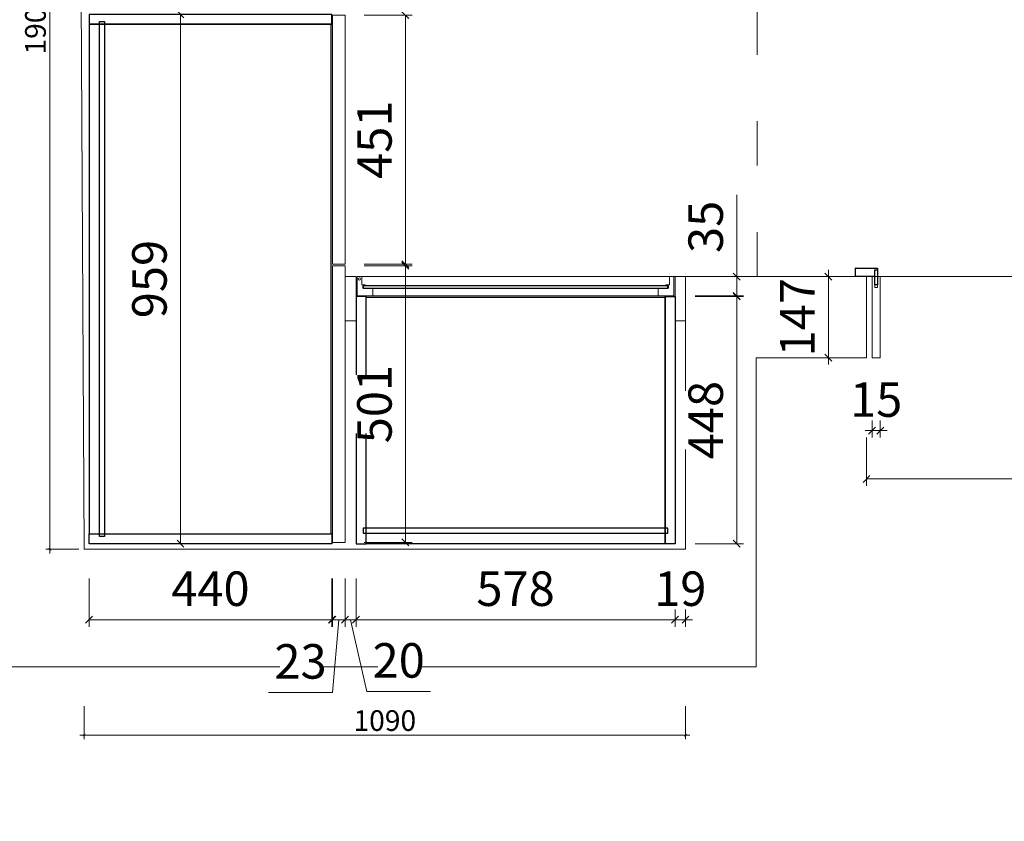
# Model space of a CAD drawing. Units: millimetres. Extents: x -182731 to -57480, y -54324 to -5745.
# Drawn here: x -91212 to -89428, y -47978 to -46526 of the extents above; entities that cross this region are included whole.
import ezdxf
from ezdxf.enums import TextEntityAlignment as Align

# ---------------------------------------------------------------- set-up
doc = ezdxf.new("R2010")
doc.units = ezdxf.units.MM
doc.header["$PDSIZE"] = 5
doc.linetypes.add('ACAD_ISO03W100', pattern=[30, 12, -18])
doc.linetypes.add('CENTER2', pattern=[28.575, 19.05, -3.175, 3.175, -3.175])
for name, color, linetype, lineweight in [('!PboPL-EXwalls', 251, 'Continuous', 5), ('!PboPL-Walls', 251, 'Continuous', 5), ('000墙体线', 251, 'Continuous', 9), ('五金', 4, 'Continuous', 13), ('点画线图层', 1, 'CENTER2', 5)]:
    doc.layers.add(name, color=color, linetype=linetype, lineweight=lineweight)
for name, color, linetype in [('0家具轮廓免漆', 161, 'Continuous'), ('BG&E - DIMENSIONS', 7, 'Continuous'), ('家具轮廓免漆', 161, 'Continuous'), ('家具轮廓油漆', 92, 'Continuous'), ('标注', 5, 'Continuous'), ('深化图', 30, 'Continuous')]:
    doc.layers.add(name, color=color, linetype=linetype)
doc.styles.add('卓玺标注', font='romans.shx', dxfattribs={"width": 0.7, "bigfont": 'chineset.shx'})
doc.styles.add('微软雅黑', font='msyh.ttf')
doc.styles.add('潘皓', font='romans.shx', dxfattribs={"width": 0.65, "bigfont": 'chineset.shx'})
doc.dimstyles.new('ZX1：15', dxfattribs={"dimscale": 15, "dimtxt": 2.5, "dimasz": 0.3, "dimexe": 0.5, "dimexo": 0.5, "dimgap": 0.5, "dimtad": 1, "dimtoh": 1, "dimdec": 1, "dimdsep": 46, "dimtxsty": '卓玺标注', "dimblk": 'ARCHTICK', "dimcen": 0, "dimdle": 0.5, "dimclrd": 5, "dimclre": 5, "dimclrt": 10, "dimadec": 1, "dimazin": 2, "dimtfac": 1, "dimtdec": 1, "dimtmove": 1, "dimatfit": 3, "dimfxl": 3.5, "dimfxlon": 1, "dimtolj": 1, "dimtzin": 0, "dimarcsym": 0})
doc.dimstyles.new('潘皓', dxfattribs={"dimtxt": 2.5, "dimasz": 0.5, "dimexe": 0.5, "dimexo": 1, "dimgap": 1, "dimtad": 1, "dimdec": 1, "dimzin": 12, "dimdsep": 46, "dimtxsty": '潘皓', "dimblk": 'OBLIQUE', "dimcen": 2.5, "dimclrd": 256, "dimclre": 256, "dimclrt": 7, "dimadec": 0, "dimazin": 3, "dimtfac": 1, "dimtdec": 1, "dimtix": 1, "dimtmove": 1, "dimatfit": 3, "dimldrblk": 'jiantou', "dimfxl": 3, "dimfxlon": 1, "dimtolj": 1, "dimtzin": 0, "dimlwd": 9, "dimlwe": 9, "dimarcsym": 0})

# ---------------------------------------------------------------- blocks, each defined once
blk = doc.blocks.new('汉莎专用横向图框')
h = blk.add_hatch(color=7)
h.dxf.hatch_style = 1
h.paths.add_polyline_path([(2.014, 192.986), (2.014, 2), (277.986, 2), (277.986, 192.986)])
h.paths.add_polyline_path([(2.479, 192.521), (2.479, 2.464), (277.521, 2.464), (277.521, 192.521)], flags=16)
at = {"layer": '深化图', "color": 7, "lineweight": 13, "style": '微软雅黑', "flags": 12}
for tag, p in [('订单编号', (86.868, 13.607)), ('产品名称', (181.036, 13.607)), ('销售终端', (86.868, 6.179)), ('材质说明', (181.036, 6.179)), ('审核签名', (247.658, 6.179))]:
    blk.add_attdef(tag, text='', height=2.5, dxfattribs=at).set_placement(p, align=Align.MIDDLE_CENTER)
at = {"layer": '深化图', "color": 7, "lineweight": 13, "style": '微软雅黑'}
for tag, p in [('PAGE', (268.161, 13.607)), ('TOTALPAGE', (268.161, 6.179))]:
    blk.add_attdef(tag, text='', height=2.5, dxfattribs=at).set_placement(p, align=Align.MIDDLE_CENTER)
blk = doc.blocks.new('*U2146')
at = {"layer": '家具轮廓油漆', "color": 3}
for p, q in [((0, 0), (0, 12)), ((0, 12), (5, 12))]:
    blk.add_line(p, q, dxfattribs=at)
blk.add_lwpolyline([(0, 0), (-35, 0), (-35, 14, -0.414214), (-34, 15), (4, 15, -0.414214), (5, 14), (5, -15), (0, -15), (0, 0)], format="xyb", dxfattribs=at)
at = {"layer": '深化图', "color": 3}
for p, q in [((-35, 14), (-35, 15)), ((-34, 15), (-35, 15)), ((4, 15), (5, 15)), ((5, 14), (5, 15))]:
    blk.add_line(p, q, dxfattribs=at)
blk = doc.blocks.new('_Oblique')
at = {"color": 0, "lineweight": -2}
blk.add_line((-0.5, -0.5), (0.5, 0.5), dxfattribs=at)
blk = doc.blocks.new('*D196')
at = {"layer": 'BG&E - DIMENSIONS', "color": 251, "linetype": 'ByBlock', "lineweight": 9, "true_color": 0x615f74, "transparency": 16777216}
for p, q in [((-7973.6, -1684.5), (-7886.1, -1684.5)), ((-7898.6, -1684.5), (-7898.6, -2135.5)), ((-7973.6, -2135.5), (-7886.1, -2135.5))]:
    blk.add_line(p, q, dxfattribs=at)
at = {"layer": 'Defpoints', "color": 0, "linetype": 'ByBlock', "transparency": 16777216}
for p in [(-8008, -1684.5), (-8008, -2135.5), (-7898.6, -2135.5)]:
    blk.add_point(p, dxfattribs=at)
at = {"layer": 'BG&E - DIMENSIONS', "color": 251, "linetype": 'ByBlock', "lineweight": 9, "true_color": 0x615f74, "transparency": 16777216, "xscale": 12.5, "yscale": 12.5, "zscale": 12.5}
for p, rotation in [((-7898.6, -1684.5), 90), ((-7898.6, -2135.5), 270)]:
    blk.add_blockref('_Oblique', p, dxfattribs=dict(at, rotation=rotation))
at = {"layer": 'BG&E - DIMENSIONS', "color": 7, "linetype": 'ByBlock', "transparency": 16777216, "insert": (-7954.8, -1910), "char_height": 62.5, "attachment_point": 5, "rotation": 90, "style": '潘皓', "bg_fill": 3, "box_fill_scale": 1.1, "bg_fill_color": 256, "bg_fill_true_color": 13158600, "bg_fill_transparency": 0}
blk.add_mtext('\\A1;451', dxfattribs=at)
blk = doc.blocks.new('jiantou')
at = {"layer": '0家具轮廓免漆'}
h = blk.add_hatch(color=1, dxfattribs=at)
h.dxf.hatch_style = 1
h.paths.add_polyline_path([(-1.5, 2.01), (2.81, 0), (-1.5, -2.01)])
at = {"layer": '0家具轮廓免漆', "color": 1}
for p, q in [((-1.5, -2.01), (-1.5, 2.01)), ((2.81, 0), (-1.5, 2.01)), ((2.81, 0), (-1.5, -2.01))]:
    blk.add_line(p, q, dxfattribs=at)
blk = doc.blocks.new('*D1017')
at = {"layer": 'BG&E - DIMENSIONS', "color": 251, "linetype": 'ByBlock', "lineweight": 9, "true_color": 0x615f74, "transparency": 16777216}
for p, q in [((-8381.2, -1683), (-8293.7, -1683)), ((-8306.2, -1683), (-8306.2, -2642)), ((-8306.2, -2642), (-8318.7, -2642))]:
    blk.add_line(p, q, dxfattribs=at)
at = {"layer": 'Defpoints', "color": 0, "linetype": 'ByBlock', "transparency": 16777216}
for p in [(-8472, -1683), (-8306.2, -2642), (-8306.2, -2642)]:
    blk.add_point(p, dxfattribs=at)
at = {"layer": 'BG&E - DIMENSIONS', "color": 251, "linetype": 'ByBlock', "lineweight": 9, "true_color": 0x615f74, "transparency": 16777216, "xscale": 12.5, "yscale": 12.5, "zscale": 12.5}
for p, rotation in [((-8306.2, -1683), 90), ((-8306.2, -2642), 270)]:
    blk.add_blockref('_Oblique', p, dxfattribs=dict(at, rotation=rotation))
at = {"layer": 'BG&E - DIMENSIONS', "color": 7, "linetype": 'ByBlock', "transparency": 16777216, "insert": (-8362.5, -2162.5), "char_height": 62.5, "attachment_point": 5, "rotation": 90, "style": '潘皓', "bg_fill": 3, "box_fill_scale": 1.1, "bg_fill_color": 256, "bg_fill_true_color": 13158600, "bg_fill_transparency": 0}
blk.add_mtext('\\A1;959', dxfattribs=at)
blk = doc.blocks.new('*D209')
at = {"layer": 'BG&E - DIMENSIONS', "color": 251, "linetype": 'ByBlock', "lineweight": 9, "true_color": 0x615f74, "transparency": 16777216}
for p, q in [((-8008, -2704.7), (-8008, -2792.2)), ((-7988, -2704.7), (-7988, -2792.2)), ((-8008, -2779.7), (-8020.5, -2779.7)), ((-7988, -2779.7), (-8008, -2779.7)), ((-7988, -2779.7), (-8008, -2779.7)), ((-7998, -2779.7), (-7968.7, -2909.5)), ((-7988, -2779.7), (-7975.5, -2779.7)), ((-7968.7, -2909.5), (-7852.9, -2909.5))]:
    blk.add_line(p, q, dxfattribs=at)
at = {"layer": 'Defpoints', "color": 0, "linetype": 'ByBlock', "transparency": 16777216}
for p in [(-8008, -2238), (-7988, -2238), (-8008, -2779.7)]:
    blk.add_point(p, dxfattribs=at)
at = {"layer": 'BG&E - DIMENSIONS', "color": 251, "linetype": 'ByBlock', "lineweight": 9, "true_color": 0x615f74, "transparency": 16777216, "xscale": 12.5, "yscale": 12.5, "zscale": 12.5}
blk.add_blockref('_Oblique', (-8008, -2779.7), dxfattribs=at)
at = {"layer": 'BG&E - DIMENSIONS', "color": 251, "linetype": 'ByBlock', "lineweight": 9, "true_color": 0x615f74, "transparency": 16777216, "xscale": 12.5, "yscale": 12.5, "zscale": 12.5, "rotation": 180}
blk.add_blockref('_Oblique', (-7988, -2779.7), dxfattribs=at)
at = {"layer": 'BG&E - DIMENSIONS', "color": 7, "linetype": 'ByBlock', "transparency": 16777216, "insert": (-7910.8, -2853.3), "char_height": 62.5, "attachment_point": 5, "style": '潘皓', "bg_fill": 3, "box_fill_scale": 1.1, "bg_fill_color": 256, "bg_fill_true_color": 13158600, "bg_fill_transparency": 0}
blk.add_mtext('\\A1;20', dxfattribs=at)
blk = doc.blocks.new('*D207')
at = {"layer": 'BG&E - DIMENSIONS', "color": 251, "linetype": 'ByBlock', "lineweight": 9, "true_color": 0x615f74, "transparency": 16777216}
for p, q in [((-7988, -2704.7), (-7988, -2792.2)), ((-7410, -2704.7), (-7410, -2792.2)), ((-7988, -2779.7), (-7410, -2779.7))]:
    blk.add_line(p, q, dxfattribs=at)
at = {"layer": 'Defpoints', "color": 0, "linetype": 'ByBlock', "transparency": 16777216}
for p in [(-7988, -2238), (-7410, -2642), (-7410, -2779.7)]:
    blk.add_point(p, dxfattribs=at)
at = {"layer": 'BG&E - DIMENSIONS', "color": 251, "linetype": 'ByBlock', "lineweight": 9, "true_color": 0x615f74, "transparency": 16777216, "xscale": 12.5, "yscale": 12.5, "zscale": 12.5, "rotation": 180}
blk.add_blockref('_Oblique', (-7988, -2779.7), dxfattribs=at)
at = {"layer": 'BG&E - DIMENSIONS', "color": 251, "linetype": 'ByBlock', "lineweight": 9, "true_color": 0x615f74, "transparency": 16777216, "xscale": 12.5, "yscale": 12.5, "zscale": 12.5}
blk.add_blockref('_Oblique', (-7410, -2779.7), dxfattribs=at)
at = {"layer": 'BG&E - DIMENSIONS', "color": 7, "linetype": 'ByBlock', "transparency": 16777216, "insert": (-7699, -2723.4), "char_height": 62.5, "attachment_point": 5, "style": '潘皓', "bg_fill": 3, "box_fill_scale": 1.1, "bg_fill_color": 256, "bg_fill_true_color": 13158600, "bg_fill_transparency": 0}
blk.add_mtext('\\A1;578', dxfattribs=at)
blk = doc.blocks.new('*D198')
at = {"layer": 'BG&E - DIMENSIONS', "color": 251, "linetype": 'ByBlock', "lineweight": 9, "true_color": 0x615f74, "transparency": 16777216}
for p, q in [((-7410, -2704.7), (-7410, -2792.2)), ((-7391, -2704.7), (-7391, -2792.2)), ((-7410, -2779.7), (-7422.5, -2779.7)), ((-7410, -2779.7), (-7391, -2779.7)), ((-7391, -2779.7), (-7378.5, -2779.7))]:
    blk.add_line(p, q, dxfattribs=at)
at = {"layer": 'Defpoints', "color": 0, "linetype": 'ByBlock', "transparency": 16777216}
for p in [(-7410, -2642), (-7391, -2652), (-7391, -2779.7)]:
    blk.add_point(p, dxfattribs=at)
at = {"layer": 'BG&E - DIMENSIONS', "color": 251, "linetype": 'ByBlock', "lineweight": 9, "true_color": 0x615f74, "transparency": 16777216, "xscale": 12.5, "yscale": 12.5, "zscale": 12.5}
blk.add_blockref('_Oblique', (-7410, -2779.7), dxfattribs=at)
at = {"layer": 'BG&E - DIMENSIONS', "color": 251, "linetype": 'ByBlock', "lineweight": 9, "true_color": 0x615f74, "transparency": 16777216, "xscale": 12.5, "yscale": 12.5, "zscale": 12.5, "rotation": 180}
blk.add_blockref('_Oblique', (-7391, -2779.7), dxfattribs=at)
at = {"layer": 'BG&E - DIMENSIONS', "color": 7, "linetype": 'ByBlock', "transparency": 16777216, "insert": (-7400.5, -2723.4), "char_height": 62.5, "attachment_point": 5, "style": '潘皓', "bg_fill": 3, "box_fill_scale": 1.1, "bg_fill_color": 256, "bg_fill_true_color": 13158600, "bg_fill_transparency": 0}
blk.add_mtext('\\A1;19', dxfattribs=at)
blk = doc.blocks.new('*D199')
at = {"layer": 'BG&E - DIMENSIONS', "color": 251, "linetype": 'ByBlock', "lineweight": 9, "true_color": 0x615f74, "transparency": 16777216}
for p, q in [((-7373.3, -2194), (-7285.8, -2194)), ((-7298.3, -2194), (-7298.3, -2642)), ((-7373.3, -2642), (-7285.8, -2642))]:
    blk.add_line(p, q, dxfattribs=at)
at = {"layer": 'Defpoints', "color": 0, "linetype": 'ByBlock', "transparency": 16777216}
for p in [(-7410, -2194), (-7410, -2642), (-7298.3, -2642)]:
    blk.add_point(p, dxfattribs=at)
at = {"layer": 'BG&E - DIMENSIONS', "color": 251, "linetype": 'ByBlock', "lineweight": 9, "true_color": 0x615f74, "transparency": 16777216, "xscale": 12.5, "yscale": 12.5, "zscale": 12.5}
for p, rotation in [((-7298.3, -2194), 90), ((-7298.3, -2642), 270)]:
    blk.add_blockref('_Oblique', p, dxfattribs=dict(at, rotation=rotation))
at = {"layer": 'BG&E - DIMENSIONS', "color": 7, "linetype": 'ByBlock', "transparency": 16777216, "insert": (-7354.5, -2418), "char_height": 62.5, "attachment_point": 5, "rotation": 90, "style": '潘皓', "bg_fill": 3, "box_fill_scale": 1.1, "bg_fill_color": 256, "bg_fill_true_color": 13158600, "bg_fill_transparency": 0}
blk.add_mtext('\\A1;448', dxfattribs=at)
blk = doc.blocks.new('*D200')
at = {"layer": 'BG&E - DIMENSIONS', "color": 251, "linetype": 'ByBlock', "lineweight": 9, "true_color": 0x615f74, "transparency": 16777216}
for p, q in [((-7298.3, -2010), (-7298.3, -2158)), ((-7373.3, -2158), (-7285.8, -2158)), ((-7298.3, -2158), (-7298.3, -2145.5)), ((-7298.3, -2193), (-7298.3, -2158)), ((-7298.3, -2193), (-7298.3, -2158)), ((-7373.3, -2193), (-7285.8, -2193)), ((-7298.3, -2193), (-7298.3, -2205.5))]:
    blk.add_line(p, q, dxfattribs=at)
at = {"layer": 'Defpoints', "color": 0, "linetype": 'ByBlock', "transparency": 16777216}
for p in [(-7412, -2158), (-7298.3, -2158), (-7412, -2193)]:
    blk.add_point(p, dxfattribs=at)
at = {"layer": 'BG&E - DIMENSIONS', "color": 251, "linetype": 'ByBlock', "lineweight": 9, "true_color": 0x615f74, "transparency": 16777216, "xscale": 12.5, "yscale": 12.5, "zscale": 12.5}
for p, rotation in [((-7298.3, -2158), 270), ((-7298.3, -2193), 90)]:
    blk.add_blockref('_Oblique', p, dxfattribs=dict(at, rotation=rotation))
at = {"layer": 'BG&E - DIMENSIONS', "color": 7, "linetype": 'ByBlock', "transparency": 16777216, "insert": (-7354.5, -2067.9), "char_height": 62.5, "attachment_point": 5, "rotation": 90, "style": '潘皓', "bg_fill": 3, "box_fill_scale": 1.1, "bg_fill_color": 256, "bg_fill_true_color": 13158600, "bg_fill_transparency": 0}
blk.add_mtext('\\A1;35', dxfattribs=at)
blk = doc.blocks.new('*D1015')
at = {"layer": 'BG&E - DIMENSIONS', "color": 251, "linetype": 'ByBlock', "lineweight": 9, "true_color": 0x615f74, "transparency": 16777216}
for p, q in [((-8472, -2704.7), (-8472, -2792.2)), ((-8032, -2704.7), (-8032, -2792.2)), ((-8472, -2779.7), (-8032, -2779.7))]:
    blk.add_line(p, q, dxfattribs=at)
at = {"layer": 'Defpoints', "color": 0, "linetype": 'ByBlock', "transparency": 16777216}
for p in [(-8472, -2642), (-8032, -2642), (-8032, -2779.7)]:
    blk.add_point(p, dxfattribs=at)
at = {"layer": 'BG&E - DIMENSIONS', "color": 251, "linetype": 'ByBlock', "lineweight": 9, "true_color": 0x615f74, "transparency": 16777216, "xscale": 12.5, "yscale": 12.5, "zscale": 12.5, "rotation": 180}
blk.add_blockref('_Oblique', (-8472, -2779.7), dxfattribs=at)
at = {"layer": 'BG&E - DIMENSIONS', "color": 251, "linetype": 'ByBlock', "lineweight": 9, "true_color": 0x615f74, "transparency": 16777216, "xscale": 12.5, "yscale": 12.5, "zscale": 12.5}
blk.add_blockref('_Oblique', (-8032, -2779.7), dxfattribs=at)
at = {"layer": 'BG&E - DIMENSIONS', "color": 7, "linetype": 'ByBlock', "transparency": 16777216, "insert": (-8252, -2723.4), "char_height": 62.5, "attachment_point": 5, "style": '潘皓', "bg_fill": 3, "box_fill_scale": 1.1, "bg_fill_color": 256, "bg_fill_true_color": 13158600, "bg_fill_transparency": 0}
blk.add_mtext('\\A1;440', dxfattribs=at)
blk = doc.blocks.new('*D208')
at = {"layer": 'BG&E - DIMENSIONS', "color": 251, "linetype": 'ByBlock', "lineweight": 9, "true_color": 0x615f74, "transparency": 16777216}
for p, q in [((-8031, -2704.7), (-8031, -2792.2)), ((-8008, -2704.7), (-8008, -2792.2)), ((-8031, -2779.7), (-8043.5, -2779.7)), ((-8031, -2779.7), (-8008, -2779.7)), ((-8031, -2779.7), (-8008, -2779.7)), ((-8019.5, -2779.7), (-8030.8, -2911.4)), ((-8008, -2779.7), (-7995.5, -2779.7)), ((-8030.8, -2911.4), (-8146.6, -2911.4))]:
    blk.add_line(p, q, dxfattribs=at)
at = {"layer": 'Defpoints', "color": 0, "linetype": 'ByBlock', "transparency": 16777216}
for p in [(-8031, -2639.5), (-8008, -2639.5), (-8008, -2779.7)]:
    blk.add_point(p, dxfattribs=at)
at = {"layer": 'BG&E - DIMENSIONS', "color": 251, "linetype": 'ByBlock', "lineweight": 9, "true_color": 0x615f74, "transparency": 16777216, "xscale": 12.5, "yscale": 12.5, "zscale": 12.5}
blk.add_blockref('_Oblique', (-8031, -2779.7), dxfattribs=at)
at = {"layer": 'BG&E - DIMENSIONS', "color": 251, "linetype": 'ByBlock', "lineweight": 9, "true_color": 0x615f74, "transparency": 16777216, "xscale": 12.5, "yscale": 12.5, "zscale": 12.5, "rotation": 180}
blk.add_blockref('_Oblique', (-8008, -2779.7), dxfattribs=at)
at = {"layer": 'BG&E - DIMENSIONS', "color": 7, "linetype": 'ByBlock', "transparency": 16777216, "insert": (-8088.7, -2855.1), "char_height": 62.5, "attachment_point": 5, "style": '潘皓', "bg_fill": 3, "box_fill_scale": 1.1, "bg_fill_color": 256, "bg_fill_true_color": 13158600, "bg_fill_transparency": 0}
blk.add_mtext('\\A1;23', dxfattribs=at)
blk = doc.blocks.new('*D210')
at = {"layer": 'BG&E - DIMENSIONS', "color": 251, "linetype": 'ByBlock', "lineweight": 9, "true_color": 0x615f74, "transparency": 16777216}
for p, q in [((-7078, -2158), (-7144.7, -2158)), ((-7132.2, -2158), (-7132.2, -2145.5)), ((-7132.2, -2158), (-7132.2, -2305)), ((-7078, -2305), (-7144.7, -2305)), ((-7132.2, -2305), (-7132.2, -2317.5))]:
    blk.add_line(p, q, dxfattribs=at)
at = {"layer": 'Defpoints', "color": 0, "linetype": 'ByBlock', "transparency": 16777216}
for p in [(-7053, -2158), (-7132.2, -2305), (-7053, -2305)]:
    blk.add_point(p, dxfattribs=at)
at = {"layer": 'BG&E - DIMENSIONS', "color": 251, "linetype": 'ByBlock', "lineweight": 9, "true_color": 0x615f74, "transparency": 16777216, "xscale": 12.5, "yscale": 12.5, "zscale": 12.5}
for p, rotation in [((-7132.2, -2158), 270), ((-7132.2, -2305), 90)]:
    blk.add_blockref('_Oblique', p, dxfattribs=dict(at, rotation=rotation))
at = {"layer": 'BG&E - DIMENSIONS', "color": 7, "linetype": 'ByBlock', "transparency": 16777216, "insert": (-7188.5, -2231.5), "char_height": 62.5, "attachment_point": 5, "rotation": 90, "style": '潘皓', "bg_fill": 3, "box_fill_scale": 1.1, "bg_fill_color": 256, "bg_fill_true_color": 13158600, "bg_fill_transparency": 0}
blk.add_mtext('\\A1;147', dxfattribs=at)
blk = doc.blocks.new('*D211')
at = {"layer": 'BG&E - DIMENSIONS', "color": 251, "linetype": 'ByBlock', "lineweight": 9, "true_color": 0x615f74, "transparency": 16777216}
for p, q in [((-7053, -2362), (-7053, -2449.5)), ((-7038, -2362), (-7038, -2449.5)), ((-7053, -2437), (-7065.5, -2437)), ((-7053, -2437), (-7038, -2437)), ((-7038, -2437), (-7025.5, -2437))]:
    blk.add_line(p, q, dxfattribs=at)
at = {"layer": 'Defpoints', "color": 0, "linetype": 'ByBlock', "transparency": 16777216}
for p in [(-7053, -2305), (-7038, -2305), (-7038, -2437)]:
    blk.add_point(p, dxfattribs=at)
at = {"layer": 'BG&E - DIMENSIONS', "color": 251, "linetype": 'ByBlock', "lineweight": 9, "true_color": 0x615f74, "transparency": 16777216, "xscale": 12.5, "yscale": 12.5, "zscale": 12.5}
blk.add_blockref('_Oblique', (-7053, -2437), dxfattribs=at)
at = {"layer": 'BG&E - DIMENSIONS', "color": 251, "linetype": 'ByBlock', "lineweight": 9, "true_color": 0x615f74, "transparency": 16777216, "xscale": 12.5, "yscale": 12.5, "zscale": 12.5, "rotation": 180}
blk.add_blockref('_Oblique', (-7038, -2437), dxfattribs=at)
at = {"layer": 'BG&E - DIMENSIONS', "color": 7, "linetype": 'ByBlock', "transparency": 16777216, "insert": (-7045.5, -2380.8), "char_height": 62.5, "attachment_point": 5, "style": '潘皓', "bg_fill": 3, "box_fill_scale": 1.1, "bg_fill_color": 256, "bg_fill_true_color": 13158600, "bg_fill_transparency": 0}
blk.add_mtext('\\A1;15', dxfattribs=at)
blk = doc.blocks.new('*D224')
at = {"layer": 'BG&E - DIMENSIONS', "color": 251, "linetype": 'ByBlock', "lineweight": 9, "true_color": 0x615f74, "transparency": 16777216}
for p, q in [((-7973.6, -2138.5), (-7886.1, -2138.5)), ((-7898.6, -2138.5), (-7898.6, -2639.5)), ((-7973.6, -2639.5), (-7886.1, -2639.5))]:
    blk.add_line(p, q, dxfattribs=at)
at = {"layer": 'Defpoints', "color": 0, "linetype": 'ByBlock', "transparency": 16777216}
for p in [(-8008, -2138.5), (-8008, -2639.5), (-7898.6, -2639.5)]:
    blk.add_point(p, dxfattribs=at)
at = {"layer": 'BG&E - DIMENSIONS', "color": 251, "linetype": 'ByBlock', "lineweight": 9, "true_color": 0x615f74, "transparency": 16777216, "xscale": 12.5, "yscale": 12.5, "zscale": 12.5}
for p, rotation in [((-7898.6, -2138.5), 90), ((-7898.6, -2639.5), 270)]:
    blk.add_blockref('_Oblique', p, dxfattribs=dict(at, rotation=rotation))
at = {"layer": 'BG&E - DIMENSIONS', "color": 7, "linetype": 'ByBlock', "transparency": 16777216, "insert": (-7954.8, -2389), "char_height": 62.5, "attachment_point": 5, "rotation": 90, "style": '潘皓', "bg_fill": 3, "box_fill_scale": 1.1, "bg_fill_color": 256, "bg_fill_true_color": 13158600, "bg_fill_transparency": 0}
blk.add_mtext('\\A1;501', dxfattribs=at)
blk = doc.blocks.new('_ArchTick')
at = {"const_width": 0.25}
blk.add_lwpolyline([(0.5, 0.5), (-0.5, -0.5)], dxfattribs=at)
blk = doc.blocks.new('*D1309')
at = {"layer": 'BG&E - DIMENSIONS', "color": 5, "lineweight": -2, "transparency": 16777216}
for p, q in [((-8481, -2936.1), (-8481, -2996.1)), ((-7391, -2936.1), (-7391, -2996.1)), ((-8488.5, -2988.6), (-7383.5, -2988.6))]:
    blk.add_line(p, q, dxfattribs=at)
at = {"layer": 'Defpoints', "color": 0, "transparency": 16777216}
for p in [(-8481, -2652), (-7391, -2652), (-7391, -2988.6)]:
    blk.add_point(p, dxfattribs=at)
at = {"layer": 'BG&E - DIMENSIONS', "color": 5, "lineweight": -2, "transparency": 16777216, "xscale": 4.5, "yscale": 4.5, "zscale": 4.5, "rotation": 180}
blk.add_blockref('_ArchTick', (-8481, -2988.6), dxfattribs=at)
at = {"layer": 'BG&E - DIMENSIONS', "color": 5, "lineweight": -2, "transparency": 16777216, "xscale": 4.5, "yscale": 4.5, "zscale": 4.5}
blk.add_blockref('_ArchTick', (-7391, -2988.6), dxfattribs=at)
at = {"layer": 'BG&E - DIMENSIONS', "color": 10, "transparency": 16777216, "insert": (-7936, -2962.3), "char_height": 37.5, "attachment_point": 5, "style": '卓玺标注'}
blk.add_mtext('\\A1;1090', dxfattribs=at)
blk = doc.blocks.new('*D1020')
at = {"layer": 'BG&E - DIMENSIONS', "color": 5, "lineweight": -2, "transparency": 16777216}
for p, q in [((-8498.5, -746), (-8550.4, -746)), ((-8542.9, -738.5), (-8542.9, -2659.5)), ((-8490.4, -2652), (-8550.4, -2652))]:
    blk.add_line(p, q, dxfattribs=at)
at = {"layer": 'Defpoints', "color": 0, "transparency": 16777216}
for p in [(-8491, -746), (-8542.9, -2652), (-8481, -2652)]:
    blk.add_point(p, dxfattribs=at)
at = {"layer": 'BG&E - DIMENSIONS', "color": 5, "lineweight": -2, "transparency": 16777216, "xscale": 4.5, "yscale": 4.5, "zscale": 4.5}
for p, rotation in [((-8542.9, -746), 90), ((-8542.9, -2652), 270)]:
    blk.add_blockref('_ArchTick', p, dxfattribs=dict(at, rotation=rotation))
at = {"layer": 'BG&E - DIMENSIONS', "color": 10, "transparency": 16777216, "insert": (-8569.1, -1699), "char_height": 37.5, "attachment_point": 5, "rotation": 90, "style": '卓玺标注'}
blk.add_mtext('\\A1;1906', dxfattribs=at)
blk = doc.blocks.new('*D1060')
at = {"layer": 'BG&E - DIMENSIONS', "color": 251, "lineweight": 9, "true_color": 0x615f74, "transparency": 16777216}
for p, q in [((-7063, -2449.5), (-7063, -2537)), ((-5786, -2449.5), (-5786, -2537)), ((-7063, -2524.5), (-5786, -2524.5))]:
    blk.add_line(p, q, dxfattribs=at)
at = {"layer": 'Defpoints', "color": 0, "transparency": 16777216}
for p in [(-7063, -2305), (-5786, -2305), (-5786, -2524.5)]:
    blk.add_point(p, dxfattribs=at)
at = {"layer": 'BG&E - DIMENSIONS', "color": 251, "lineweight": 9, "true_color": 0x615f74, "transparency": 16777216, "xscale": 12.5, "yscale": 12.5, "zscale": 12.5, "rotation": 180}
blk.add_blockref('_Oblique', (-7063, -2524.5), dxfattribs=at)
at = {"layer": 'BG&E - DIMENSIONS', "color": 251, "lineweight": 9, "true_color": 0x615f74, "transparency": 16777216, "xscale": 12.5, "yscale": 12.5, "zscale": 12.5}
blk.add_blockref('_Oblique', (-5786, -2524.5), dxfattribs=at)
at = {"layer": 'BG&E - DIMENSIONS', "color": 7, "transparency": 16777216, "insert": (-6424.5, -2468.3), "char_height": 62.5, "attachment_point": 5, "style": '潘皓'}
blk.add_mtext('\\A1;1277', dxfattribs=at)
blk = doc.blocks.new('YQ0813105959')
at = {"layer": '!PboPL-EXwalls', "lineweight": 15}
for p, q in [((-7391, -2158), (-7391, -2652)), ((-7391, -2158), (-7063, -2158)), ((-7063, -2158), (-7063, -2305)), ((-7063, -2305), (-7263, -2305)), ((-7263, -2305), (-7263, -2625)), ((-7263, -2625), (-7263, -2865)), ((-8481, -2652), (-7391, -2652)), ((-7263, -2865), (-12743, -2865))]:
    blk.add_line(p, q, dxfattribs=at)
at = {"layer": '!PboPL-Walls', "ltscale": 6}
blk.add_line((-8491, -746), (-8481, -2652), dxfattribs=at)
at = {"color": 30, "linetype": 'ByBlock'}
for points in [[(-8008, -2135.5), (-8031, -2135.5), (-8031, -1684.5), (-8008, -1684.5)], [(-8008, -2138.5), (-8031, -2138.5), (-8031, -2639.5), (-8008, -2639.5)], [(-8008, -2238), (-7988, -2238), (-7988, -2158), (-8008, -2158)], [(-7410, -2238), (-7391, -2238), (-7391, -2158), (-7410, -2158)], [(-7043, -2158), (-7038, -2158), (-7038, -2305), (-7053, -2305), (-7053, -2158), (-7048, -2158), (-7048, -2178), (-7043, -2178)]]:
    blk.add_lwpolyline(points, close=True, dxfattribs=at)
at = {"layer": 'Defpoints', "color": 250, "lineweight": 9}
blk.add_line((-7412, -2158), (-7410, -2158), dxfattribs=at)
at = {"layer": '五金', "color": 26}
for points in [[(-7977.9, -2158), (-7986, -2158), (-7986, -2193), (-7957.5, -2193), (-7957.5, -2179), (-7976, -2179), (-7976, -2174.7), (-7971.4, -2174.7), (-7971.4, -2173), (-7977.9, -2173)], [(-7412, -2193), (-7412, -2158), (-7986, -2158), (-7986, -2193)], [(-7426.6, -2174.7), (-7426.6, -2173), (-7420.1, -2173), (-7420.1, -2158), (-7412, -2158), (-7412, -2193), (-7440.5, -2193), (-7440.5, -2179), (-7422, -2179), (-7422, -2174.7)]]:
    blk.add_lwpolyline(points, close=True, dxfattribs=at)
blk.add_circle((-7981.95, -2162.2), 2.1, dxfattribs=at)
at = {"layer": '家具轮廓免漆'}
for points in [[(-8032, -1701), (-8032, -1683), (-8472, -1683), (-8472, -1701)], [(-8472, -1701), (-8472, -2624), (-8033, -2624), (-8033, -1701)], [(-8444, -2629), (-8453, -2629), (-8453, -1696), (-8444, -1696)], [(-7970, -2194), (-7988, -2194), (-7988, -2642), (-7970, -2642)], [(-7428, -2194), (-7410, -2194), (-7410, -2642), (-7428, -2642)], [(-7428, -2642), (-7970, -2642), (-7970, -2195), (-7428, -2195)], [(-7975, -2614), (-7975, -2623), (-7423, -2623), (-7423, -2614)], [(-8032, -2624), (-8032, -2642), (-8472, -2642), (-8472, -2624)]]:
    blk.add_lwpolyline(points, close=True, dxfattribs=at)
at = {"layer": '标注', "color": 4}
blk.add_lwpolyline([(-7423, -2174.85), (-7975, -2174.85), (-7975, -2178.85), (-7423, -2178.85)], close=True, dxfattribs=at)
at = {"color": 30, "linetype": 'ByBlock'}
blk.add_blockref('*U2146', (-7048, -2158), dxfattribs=at)
at = {"layer": 'BG&E - DIMENSIONS', "color": 30, "linetype": 'ByBlock'}
for base, p1, p2, picture, middle in [((-8306.24, -2642), (-8472, -1683), (-8306.24, -2642), '*D1017', (-8362.49, -2162.5)), ((-7898.56, -2135.5), (-8008, -1684.5), (-8008, -2135.5), '*D196', (-7954.81, -1910)), ((-7132.24, -2305), (-7053, -2158), (-7053, -2305), '*D210', (-7188.49, -2231.5))]:
    dim = blk.add_linear_dim(base=base, p1=p1, p2=p2, angle=90, dimstyle='潘皓', override={"dimscale": 25, "dimtfill": 1}, dxfattribs=at)
    dim.commit()
    dim.dimension.update_dxf_attribs({"geometry": picture, "text_midpoint": middle})
dim = blk.add_linear_dim(base=(-8008, -2779.66), p1=(-7988, -2238), p2=(-8008, -2238), dimstyle='潘皓', override={"dimscale": 25, "dimtfill": 1}, dxfattribs=at)
dim.commit()
dim.dimension.update_dxf_attribs({"geometry": '*D209', "text_midpoint": (-7943.65, -2909.55), "dimtype": 128})
for base, p1, p2, picture, middle in [((-7410, -2779.66), (-7988, -2238), (-7410, -2642), '*D207', (-7699, -2723.41)), ((-7038, -2437.01), (-7053, -2305), (-7038, -2305), '*D211', (-7045.5, -2380.76)), ((-8032, -2779.66), (-8472, -2642), (-8032, -2642), '*D1015', (-8252, -2723.41))]:
    dim = blk.add_linear_dim(base=base, p1=p1, p2=p2, dimstyle='潘皓', override={"dimscale": 25, "dimtfill": 1}, dxfattribs=at)
    dim.commit()
    dim.dimension.update_dxf_attribs({"geometry": picture, "text_midpoint": middle})
at = {"layer": 'BG&E - DIMENSIONS', "color": 6}
dim = blk.add_linear_dim(base=(-8542.88, -2652), p1=(-8491, -746), p2=(-8481, -2652), angle=90, dimstyle='ZX1：15', dxfattribs=at)
dim.commit()
dim.dimension.update_dxf_attribs({"geometry": '*D1020', "text_midpoint": (-8569.13, -1699)})
dim = blk.add_linear_dim(base=(-5786, -2524.52), p1=(-7063, -2305), p2=(-5786, -2305), dimstyle='潘皓', override={"dimscale": 25}, dxfattribs=at)
dim.commit()
dim.dimension.update_dxf_attribs({"geometry": '*D1060', "text_midpoint": (-6424.5, -2468.27)})
at = {"layer": 'BG&E - DIMENSIONS', "color": 30, "linetype": 'ByBlock'}
dim = blk.add_linear_dim(base=(-8008, -2779.66), p1=(-8031, -2639.5), p2=(-8008, -2639.5), dimstyle='潘皓', override={"dimscale": 25, "dimtfill": 1}, dxfattribs=at)
dim.commit()
dim.dimension.update_dxf_attribs({"geometry": '*D208', "text_midpoint": (-8055.8, -2911.4), "dimtype": 128})
dim = blk.add_linear_dim(base=(-7391, -2779.66), p1=(-7410, -2642), p2=(-7391, -2652), dimstyle='潘皓', override={"dimscale": 25, "dimtfill": 1}, dxfattribs=at)
dim.commit()
dim.dimension.update_dxf_attribs({"geometry": '*D198', "text_midpoint": (-7400.5, -2723.41)})
at = {"layer": 'BG&E - DIMENSIONS', "color": 1, "linetype": 'ByBlock'}
dim = blk.add_linear_dim(base=(-7898.56, -2639.5), p1=(-8008, -2138.5), p2=(-8008, -2639.5), angle=90, dimstyle='潘皓', override={"dimscale": 25, "dimtfill": 1}, dxfattribs=at)
dim.commit()
dim.dimension.update_dxf_attribs({"geometry": '*D224', "text_midpoint": (-7954.81, -2389)})
at = {"layer": 'BG&E - DIMENSIONS', "color": 30, "linetype": 'ByBlock'}
dim = blk.add_linear_dim(base=(-7298.27, -2642), p1=(-7410, -2194), p2=(-7410, -2642), angle=90, dimstyle='潘皓', override={"dimscale": 25, "dimtfill": 1}, dxfattribs=at)
dim.commit()
dim.dimension.update_dxf_attribs({"geometry": '*D199', "text_midpoint": (-7354.52, -2418)})
dim = blk.add_linear_dim(base=(-7298.27, -2158), p1=(-7412, -2193), p2=(-7412, -2158), angle=90, dimstyle='潘皓', override={"dimscale": 25, "dimtfill": 1}, dxfattribs=at)
dim.commit()
dim.dimension.update_dxf_attribs({"geometry": '*D200', "text_midpoint": (-7315.2, -2067.94), "dimtype": 128})
at = {"layer": 'BG&E - DIMENSIONS', "color": 6}
dim = blk.add_linear_dim(base=(-7391, -2988.59), p1=(-8481, -2652), p2=(-7391, -2652), dimstyle='ZX1：15', dxfattribs=at)
dim.commit()
dim.dimension.update_dxf_attribs({"geometry": '*D1309', "text_midpoint": (-7936, -2962.34)})

msp = doc.modelspace()

# ---------------------------------------------------------------- block references
at = {"layer": '家具轮廓免漆', "xscale": 87.99999999999994, "yscale": 87.99999999999994, "zscale": 87.99999999999994}
msp.add_blockref('汉莎专用横向图框', (-102174.62, -50199.78), dxfattribs=at)

# ---------------------------------------------------------------- next in the draw order: block references
at = {"layer": '000墙体线'}
msp.add_blockref('YQ0813105959', (-82614.43, -44833.49), dxfattribs=at)

# ---------------------------------------------------------------- next in the draw order: linework, layer by layer
at = {"layer": '点画线图层', "color": 1, "linetype": 'ACAD_ISO03W100', "ltscale": 6.7}
msp.add_line((-89875.43, -46991.49), (-89875.43, -44434.49), dxfattribs=at)
at = {"layer": '点画线图层', "color": 30, "linetype": 'ByBlock'}
msp.add_line((-88070.43, -46991.49), (-89875.43, -46991.49), dxfattribs=at)

doc.saveas('drawing.dxf')
